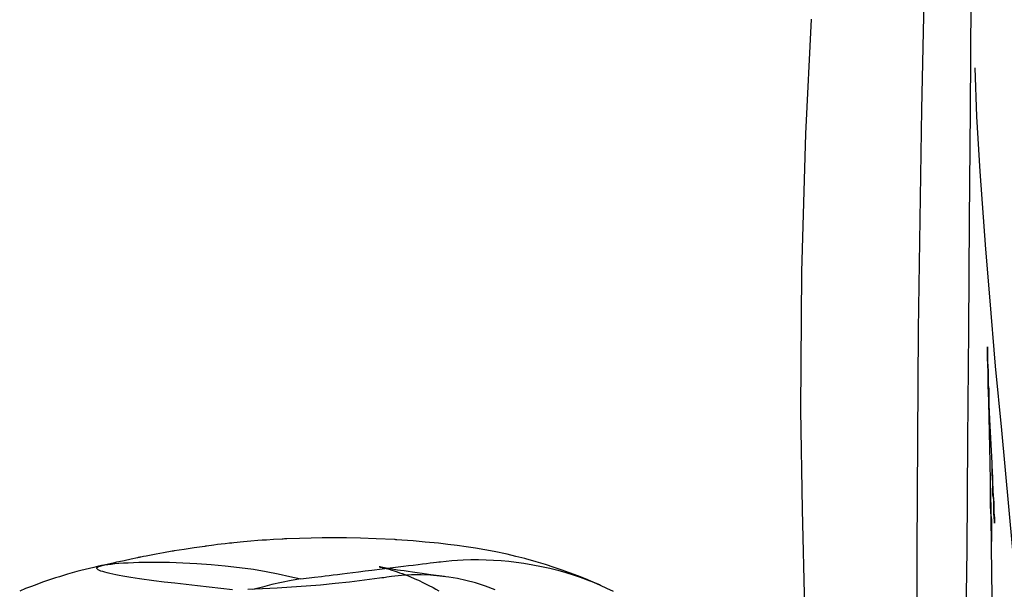
# Model space of a CAD drawing. Units: millimetres. Extents: x -4534 to 429951, y -3372 to 4333.
# Drawn here: x -3227 to -3063, y 419 to 514 of the extents above; entities that cross this region are included whole.
import ezdxf

# ---------------------------------------------------------------- set-up
doc = ezdxf.new("R2010")
doc.units = ezdxf.units.MM

# ---------------------------------------------------------------- blocks, each defined once
blk = doc.blocks.new('WP-40008')
at = {"flags": 128}
for points in [[(-3066.97, 221.78), (-3067.77, 245.39), (-3068.58, 269.01), (-3068.98, 280.81), (-3069.25, 292.75), (-3069.38, 304.56), (-3069.65, 316.5), (-3069.78, 325.49), (-3069.78, 334.61), (-3069.92, 352.86), (-3069.92, 371.11), (-3069.78, 389.35), (-3069.78, 407.6), (-3069.52, 425.85), (-3069.38, 444.09), (-3069.25, 462.34), (-3069.11, 480.59), (-3068.98, 498.83), (-3068.84, 517.08)], [(-3067.23, 221.78), (-3069.65, 245.39), (-3071.66, 269.01), (-3072.74, 280.81), (-3073.54, 292.75), (-3074.35, 304.56), (-3075.15, 316.5), (-3076.09, 334.61), (-3076.76, 352.86), (-3077.3, 371.11), (-3077.57, 389.35), (-3077.83, 407.6), (-3077.83, 425.85), (-3077.7, 444.23), (-3077.57, 462.47), (-3077.3, 480.72), (-3077.03, 498.97), (-3076.63, 517.08)], [(-3095.41, 513.99), (-3096.35, 494.94), (-3097.02, 472), (-3097.15, 449.06), (-3096.89, 432.55), (-3096.48, 416.19), (-3095.81, 402.5), (-3095.01, 388.82), (-3093.67, 370.97), (-3091.92, 353.13), (-3090.18, 337.7), (-3088.3, 322.4), (-3087.36, 315.83), (-3086.42, 309.39), (-3084.14, 295.03), (-3081.86, 280.81), (-3077.97, 258.14), (-3075.42, 243.92), (-3071.53, 221.24)], [(-3057.57, 377.59), (-3060.12, 406.44), (-3062, 426.43), (-3063.75, 445.75), (-3064.82, 456.35), (-3065.76, 467.89), (-3066.43, 475.8), (-3067.37, 488.68), (-3067.91, 497.81), (-3068.17, 505.86)], [(-3065.36, 439.31), (-3065.22, 435.55), (-3065.09, 433.68), (-3065.09, 432.07), (-3064.95, 431.13), (-3064.95, 430.46), (-3064.95, 430.32), (-3064.95, 430.46), (-3064.95, 430.72), (-3065.09, 431.93), (-3065.09, 433.41), (-3065.09, 434.21), (-3065.22, 435.02), (-3065.22, 435.82), (-3065.22, 437.03), (-3065.36, 438.51), (-3065.36, 440.25), (-3065.76, 447.49), (-3066.03, 453.67), (-3066.03, 456.48), (-3066.16, 457.42), (-3066.16, 459.17), (-3066.16, 459.44), (-3066.16, 459.57), (-3066.16, 459.44), (-3066.16, 459.3), (-3066.16, 457.83), (-3066.16, 457.02), (-3066.16, 456.48), (-3066.03, 454.61), (-3066.03, 453.13), (-3065.89, 452.59), (-3065.89, 452.46), (-3065.89, 452.59), (-3066.03, 452.73), (-3066.03, 453.13), (-3066.03, 453.93), (-3066.03, 454.07), (-3066.03, 453.93), (-3066.03, 453.53), (-3066.03, 453.26), (-3065.89, 452.32), (-3065.89, 451.79), (-3065.89, 451.65), (-3065.89, 451.52), (-3065.89, 451.65), (-3065.89, 451.92), (-3065.89, 452.32), (-3065.89, 452.46), (-3066.03, 452.59), (-3066.03, 452.73), (-3066.03, 452.59), (-3065.89, 452.59), (-3065.89, 452.46), (-3065.89, 451.39), (-3065.89, 450.98), (-3065.89, 450.18), (-3065.89, 450.04), (-3065.89, 450.18), (-3065.89, 450.58), (-3066.03, 453.26), (-3066.03, 453.93), (-3066.03, 455.68), (-3066.03, 455.95), (-3066.03, 455.68), (-3066.03, 454.2), (-3066.03, 453.4), (-3066.03, 452.86), (-3065.76, 440.38), (-3065.62, 433.94), (-3065.62, 432.07), (-3065.49, 430.86), (-3065.49, 429.25), (-3065.49, 427.77), (-3065.49, 427.37), (-3065.49, 427.24), (-3065.49, 427.37), (-3065.49, 427.91), (-3065.49, 430.46), (-3065.62, 433.14), (-3065.62, 436.09), (-3065.49, 421.87), (-3065.22, 407.51)], [(-3130.34, 419.99), (-3131.55, 420.51), (-3132.82, 421.05), (-3134.14, 421.57), (-3135.51, 422.09), (-3136.74, 422.53), (-3138.02, 422.96), (-3139.49, 423.45), (-3141.02, 423.89), (-3142.73, 424.38), (-3142.93, 424.43), (-3144.42, 424.8), (-3145.87, 425.14), (-3148.01, 425.58), (-3149.57, 425.88), (-3151.11, 426.14), (-3152.64, 426.38), (-3154.13, 426.59), (-3155.71, 426.79), (-3157.25, 426.96), (-3159.46, 427.18), (-3161.42, 427.35), (-3163.31, 427.5), (-3164.13, 427.56), (-3164.32, 427.56), (-3164.41, 427.57), (-3164.52, 427.57), (-3167.59, 427.72), (-3170.21, 427.82), (-3172.5, 427.85), (-3174.47, 427.87), (-3174.58, 427.87), (-3174.69, 427.87), (-3174.9, 427.87), (-3176.57, 427.87), (-3178.37, 427.83), (-3180.29, 427.78), (-3182.39, 427.7), (-3182.61, 427.69), (-3182.82, 427.69), (-3183, 427.67), (-3183.19, 427.67), (-3184.62, 427.57), (-3185.76, 427.5), (-3186.48, 427.46), (-3187.23, 427.41), (-3188.38, 427.31), (-3188.99, 427.26), (-3189.62, 427.2), (-3191.21, 427.03), (-3191.56, 427), (-3191.93, 426.96), (-3192.64, 426.89), (-3193.31, 426.81), (-3193.94, 426.74), (-3194.55, 426.64), (-3195.74, 426.5), (-3195.8, 426.5), (-3195.85, 426.48), (-3195.93, 426.48), (-3196, 426.46), (-3197.77, 426.22), (-3199.44, 425.96), (-3201.13, 425.7), (-3201.28, 425.66), (-3201.41, 425.64), (-3202.85, 425.4), (-3204.09, 425.16), (-3205.19, 424.95), (-3205.73, 424.84), (-3206.17, 424.77), (-3206.62, 424.67), (-3206.82, 424.64), (-3206.9, 424.62), (-3206.97, 424.6), (-3207.09, 424.58), (-3207.2, 424.54), (-3208.26, 424.34), (-3209.43, 424.08), (-3210.3, 423.89), (-3210.66, 423.82), (-3211.03, 423.72), (-3211.51, 423.63), (-3212.01, 423.52), (-3213, 423.28)], [(-3212.87, 423.32), (-3213.65, 423.15), (-3214.45, 422.96), (-3215.16, 422.8), (-3215.9, 422.61), (-3216.57, 422.44), (-3217.28, 422.26), (-3218.02, 422.05), (-3218.78, 421.83), (-3219.45, 421.62), (-3220.16, 421.42), (-3220.81, 421.21), (-3221.48, 420.99), (-3222.13, 420.79), (-3222.8, 420.55), (-3223.49, 420.3), (-3224.19, 420.04), (-3224.95, 419.76), (-3225.75, 419.45), (-3226.74, 419.04)], [(-3180.07, 421.05), (-3181.68, 420.77), (-3183.28, 420.45), (-3184.88, 420.1), (-3186.46, 419.71), (-3188.03, 419.28)], [(-3147.86, 419.26), (-3149.46, 419.86), (-3151.08, 420.38), (-3152.7, 420.81), (-3154.09, 421.1), (-3155.52, 421.34), (-3157.01, 421.53), (-3158.55, 421.66), (-3160.13, 421.74), (-3161.73, 421.72), (-3163.39, 421.62), (-3165.06, 421.44), (-3165.43, 421.38), (-3165.82, 421.33), (-3166.05, 421.29), (-3166.33, 421.25), (-3166.64, 421.21), (-3167.03, 421.16), (-3169.5, 420.84), (-3172, 420.53), (-3174.41, 420.27), (-3176.81, 420.04), (-3179.21, 419.84), (-3181.61, 419.67), (-3184.01, 419.52), (-3186.44, 419.41), (-3188.9, 419.32)], [(-3191.41, 419.26), (-3195.3, 419.67), (-3197.21, 419.88), (-3199.11, 420.1), (-3200.97, 420.32), (-3202.75, 420.53), (-3204.46, 420.75), (-3205.28, 420.86), (-3206.08, 420.97), (-3206.84, 421.08), (-3207.59, 421.2), (-3208.29, 421.31), (-3208.96, 421.42), (-3209.61, 421.53), (-3210.21, 421.64), (-3210.79, 421.74), (-3211.31, 421.85), (-3211.79, 421.96), (-3212.24, 422.05), (-3212.63, 422.16), (-3212.96, 422.26), (-3213.26, 422.35), (-3213.52, 422.46), (-3213.71, 422.55), (-3213.84, 422.65), (-3213.93, 422.76), (-3213.93, 422.87), (-3213.84, 422.98), (-3213.65, 423.09), (-3213.39, 423.19), (-3213.04, 423.28), (-3212.63, 423.37), (-3212.12, 423.45), (-3211.57, 423.52), (-3210.95, 423.59), (-3210.26, 423.65), (-3209.52, 423.71), (-3208.72, 423.74), (-3207.87, 423.78), (-3206.96, 423.82), (-3206.03, 423.84), (-3205.04, 423.84), (-3204.02, 423.84), (-3202.98, 423.84), (-3201.9, 423.82), (-3200.78, 423.78), (-3199.65, 423.74), (-3197.34, 423.61), (-3194.98, 423.46), (-3192.62, 423.24), (-3190.26, 422.96), (-3187.93, 422.65), (-3185.85, 422.29), (-3183.84, 421.9), (-3181.91, 421.47), (-3180.07, 421.05), (-3177.84, 421.33), (-3176.66, 421.47), (-3176.05, 421.55), (-3175.4, 421.62), (-3174.73, 421.72), (-3173.99, 421.81), (-3173.21, 421.9), (-3172.37, 422), (-3171.46, 422.11), (-3170.49, 422.24), (-3169.43, 422.37), (-3168.28, 422.52), (-3166.57, 422.72), (-3164.8, 422.94), (-3163.07, 423.15), (-3162.23, 423.26), (-3161.42, 423.35), (-3160.64, 423.45), (-3159.91, 423.54), (-3159.22, 423.63), (-3158.61, 423.71), (-3158.07, 423.76), (-3157.59, 423.82), (-3157.2, 423.87), (-3156.9, 423.91), (-3155.02, 424.1), (-3153.12, 424.21), (-3151.88, 424.25), (-3150.61, 424.25), (-3149.35, 424.23), (-3148.1, 424.17), (-3146.84, 424.1), (-3145.57, 423.99), (-3144.33, 423.84), (-3143.08, 423.67), (-3141.58, 423.41), (-3140.14, 423.13), (-3138.75, 422.83), (-3137.41, 422.5), (-3136.13, 422.13), (-3134.9, 421.74), (-3133.73, 421.34), (-3132.59, 420.92), (-3131.5, 420.49), (-3130.42, 420.02), (-3129.34, 419.54), (-3128.28, 419.02)], [(-3156.27, 421.46), (-3158.53, 421.75), (-3159.24, 421.85), (-3159.93, 421.94), (-3160.77, 422.05), (-3161.58, 422.18), (-3162.29, 422.27), (-3162.96, 422.37), (-3163.52, 422.46), (-3164.06, 422.53), (-3164.91, 422.68), (-3165.6, 422.8), (-3165.93, 422.85), (-3166.21, 422.91), (-3166.49, 422.94), (-3166.73, 423), (-3166.92, 423.04), (-3167.03, 423.06), (-3167.09, 423.07), (-3167.11, 423.07), (-3167.09, 423.07), (-3167.05, 423.06), (-3166.92, 423.02), (-3166.77, 423), (-3166.59, 422.94), (-3166.29, 422.87), (-3166.1, 422.81), (-3165.9, 422.76), (-3165.45, 422.65), (-3165.01, 422.52), (-3164.58, 422.37), (-3164.11, 422.22), (-3163.7, 422.09), (-3163.28, 421.94), (-3162.83, 421.77), (-3161.97, 421.44), (-3161.14, 421.08), (-3160.73, 420.9), (-3160.54, 420.82), (-3159.74, 420.43), (-3158.94, 420.04), (-3158.14, 419.62), (-3157.66, 419.36), (-3157.18, 419.08)]]:
    blk.add_lwpolyline(points, dxfattribs=at)
blk = doc.blocks.new('WP-40005')
blk.add_blockref('WP-40008', (0, 0))

msp = doc.modelspace()

# ---------------------------------------------------------------- block references
msp.add_blockref('WP-40005', (0, 0))

doc.saveas('drawing.dxf')
